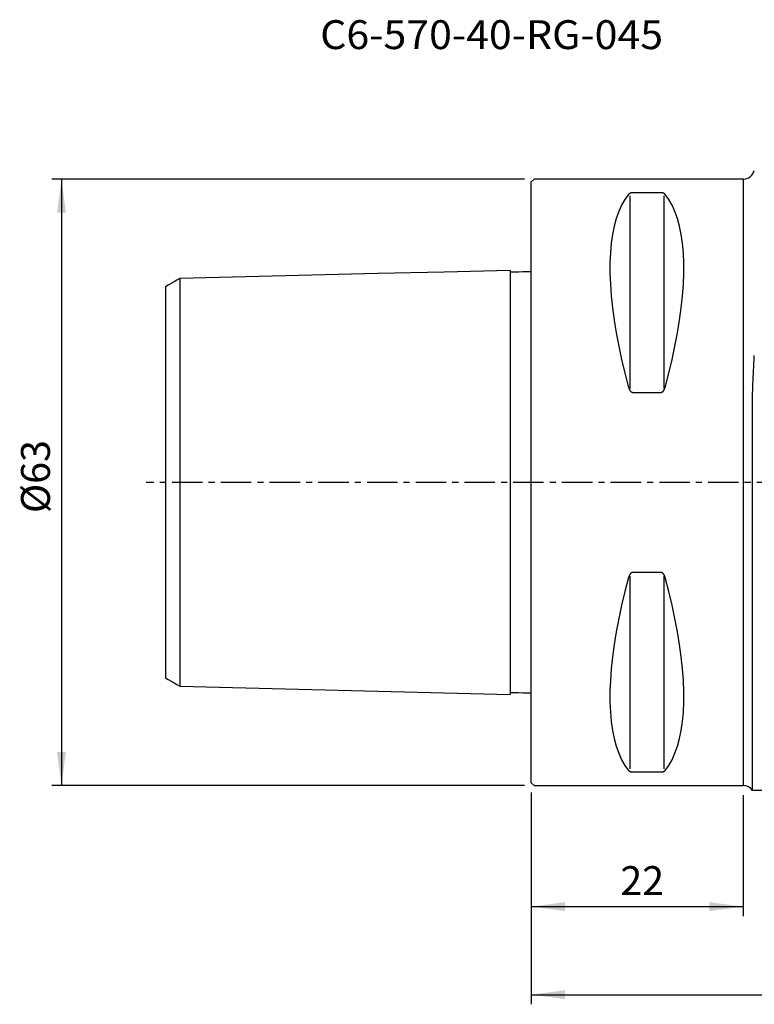
# Model space of a CAD drawing. Extents: x -53 to 103, y -54 to 65.
# Drawn here: x -53 to 23, y -54 to 48 of the extents above; entities that cross this region are included whole.
import ezdxf
from ezdxf.enums import TextEntityAlignment as Align

# ---------------------------------------------------------------- set-up
doc = ezdxf.new("R2010")
doc.units = 0
doc.header["$MEASUREMENT"] = 0
doc.linetypes.add('CENTER', pattern=[5.059896, 3.162435, -0.632487, 0.632487, -0.632487])
doc.layers.get('0').update_dxf_attribs({"linetype": 'CONTINUOUS'})
for name, color, linetype in [('1', 4, 'CONTINUOUS'), ('2', 7, 'CONTINUOUS'), ('SK1', 4, 'CONTINUOUS'), ('SK2', 7, 'CONTINUOUS'), ('SK4', 2, 'CENTER'), ('SK6', 5, 'CONTINUOUS')]:
    doc.layers.add(name, color=color, linetype=linetype)
doc.styles.add('SANDVIK_STYLE', font='simplex.shx', dxfattribs={"height": 3})
doc.styles.get("Standard").update_dxf_attribs({"font": 'simplex.shx'})
doc.dimstyles.new('SANDVIK_DIM', dxfattribs={"dimscale": 0, "dimtxt": 4.5, "dimasz": 4.57, "dimexe": 5, "dimexo": 0, "dimgap": 2.3, "dimtad": 1, "dimdsep": 46, "dimtxsty": 'SANDVIK_STYLE', "dimcen": 0.09, "dimclrd": 256, "dimclre": 256, "dimclrt": 256, "dimadec": 0, "dimazin": 0, "dimtfac": 1, "dimtofl": 0, "dimtmove": 2, "dimatfit": 3, "dimfxl": 1, "dimtolj": 1, "dimtzin": 0, "dimarcsym": 0})

# ---------------------------------------------------------------- blocks, each defined once
blk = doc.blocks.new('*D0')
for p, q in [((-0.7, 31.5), (-49.790536, 31.5)), ((-48.790536, 31.5), (-48.790536, -31.5)), ((-0.7, -31.5), (-49.790536, -31.5))]:
    blk.add_line(p, q)
for points in [[(-48.790536, 31.5), (-48.329752, 28), (-49.25132, 28)], [(-48.790536, -31.5), (-49.25132, -28), (-48.329752, -28)]]:
    blk.add_solid(points)
blk.add_text('%%c63', height=3, rotation=90).set_placement((-49.990536, -3.189474))
blk = doc.blocks.new('*D3')
for p, q in [((0, -32.2), (0, -45.063355)), ((22, -32.5), (22, -45.063355)), ((0, -44.063355), (22, -44.063355))]:
    blk.add_line(p, q)
for points in [[(0, -44.063355), (3.5, -43.602571), (3.5, -44.524138)], [(22, -44.063355), (18.5, -44.524138), (18.5, -43.602571)]]:
    blk.add_solid(points)
blk.add_text('22', height=3).set_placement((9.247368, -42.863355))
blk = doc.blocks.new('*D4')
for p, q in [((62, 44), (62, -54.209845)), ((0, -32.2), (0, -54.209845)), ((0, -53.209845), (62, -53.209845))]:
    blk.add_line(p, q)
for points in [[(0, -53.209845), (3.5, -52.749062), (3.5, -53.670629)], [(62, -53.209845), (58.5, -53.670629), (58.5, -52.749062)]]:
    blk.add_solid(points)
blk.add_text('62', height=3).set_placement((29.247368, -52.009845))

msp = doc.modelspace()

# ---------------------------------------------------------------- linework, layer by layer
at = {"layer": '1'}
for p, q in [((0.3, 31.5), (0, 31.2)), ((0, -31.2), (0, 31.2)), ((22, 31.5), (0.3, 31.5)), ((22, 31.5), (22, -31.5)), ((10.25, 29.749221), (10.25, 9.749221)), ((13.461325, 30.080593), (10.538675, 30.080593)), ((13.75, 29.749221), (13.75, 9.749221)), ((10.538675, 9.349221), (13.461325, 9.349221)), ((22.974679, -32), (22.974679, 8.355556)), ((10.25, -9.749221), (10.25, -29.749221)), ((13.461325, -9.349221), (10.538675, -9.349221)), ((13.75, -9.749221), (13.75, -29.749221)), ((10.538675, -30.080593), (13.461325, -30.080593)), ((0, -31.2), (0.3, -31.5)), ((0.3, -31.5), (22, -31.5)), ((25, -32), (22.974679, -32))]:
    msp.add_line(p, q, dxfattribs=at)
for points in [[(10.105662, 29.913955, 0), (9.723398, 29.393192, 0), (9.381248, 28.801501, 0), (9.080038, 28.14031, 0), (8.820494, 27.411214, 0), (8.603245, 26.615973, 0), (8.428812, 25.756504, 0), (8.297618, 24.834884, 0), (8.20998, 23.853334, 0), (8.166107, 22.814225, 0), (8.166107, 21.720063, 0), (8.20998, 20.573489, 0), (8.297618, 19.377269, 0), (8.428812, 18.13429, 0), (8.603245, 16.847552, 0), (8.820494, 15.520159, 0), (9.080038, 14.155315, 0), (9.381248, 12.756313, 0), (9.723398, 11.326529, 0), (10.105662, 9.869413, 0)], [(10.538675, 30.080593, 0), (10.522871, 30.080433, 0), (10.507139, 30.079957, 0), (10.491548, 30.079172, 0), (10.476162, 30.078088, 0), (10.461033, 30.07672, 0), (10.446209, 30.075084, 0), (10.431723, 30.073196, 0), (10.417602, 30.071078, 0), (10.403862, 30.068745, 0), (10.390517, 30.066215, 0), (10.377568, 30.063506, 0), (10.365015, 30.060633, 0), (10.352854, 30.05761, 0), (10.341079, 30.05445, 0), (10.329681, 30.051165, 0), (10.318649, 30.047766, 0), (10.307973, 30.044262, 0), (10.297639, 30.040663, 0), (10.287637, 30.036975, 0), (10.277957, 30.033205, 0), (10.268586, 30.02936, 0), (10.259514, 30.025446, 0), (10.250729, 30.021467, 0), (10.24222, 30.017428, 0), (10.233978, 30.013333, 0), (10.225996, 30.009185, 0), (10.218264, 30.004988, 0), (10.210773, 30.000745, 0), (10.203514, 29.996459, 0), (10.196479, 29.992132, 0), (10.189662, 29.987767, 0), (10.183056, 29.983365, 0), (10.176656, 29.978928, 0), (10.170455, 29.974459, 0), (10.164447, 29.969958, 0), (10.158625, 29.965428, 0), (10.152986, 29.960869, 0), (10.147523, 29.956283, 0), (10.142234, 29.951671, 0), (10.137114, 29.947034, 0), (10.132159, 29.942373, 0), (10.127363, 29.937689, 0), (10.122723, 29.932984, 0), (10.118237, 29.928256, 0), (10.1139, 29.923509, 0), (10.109709, 29.918742, 0), (10.105662, 29.913955, 0)], [(13.894338, 29.913955, 0), (13.890108, 29.918954, 0), (13.885721, 29.923932, 0), (13.881175, 29.928888, 0), (13.876464, 29.933822, 0), (13.871586, 29.938732, 0), (13.866535, 29.943618, 0), (13.86131, 29.948479, 0), (13.855904, 29.953313, 0), (13.850313, 29.95812, 0), (13.844532, 29.962898, 0), (13.838554, 29.967646, 0), (13.832374, 29.972362, 0), (13.825985, 29.977045, 0), (13.819384, 29.981693, 0), (13.812563, 29.986303, 0), (13.805515, 29.990875, 0), (13.798231, 29.995405, 0), (13.790701, 29.999892, 0), (13.782918, 30.004331, 0), (13.774874, 30.008721, 0), (13.76656, 30.013057, 0), (13.757966, 30.017337, 0), (13.74908, 30.021556, 0), (13.739891, 30.025708, 0), (13.730387, 30.029791, 0), (13.720558, 30.033796, 0), (13.710389, 30.037719, 0), (13.699868, 30.041551, 0), (13.68898, 30.045284, 0), (13.677715, 30.048911, 0), (13.666058, 30.05242, 0), (13.653997, 30.0558, 0), (13.641521, 30.059038, 0), (13.62862, 30.06212, 0), (13.615288, 30.065031, 0), (13.601524, 30.067755, 0), (13.58733, 30.070272, 0), (13.572713, 30.072561, 0), (13.55769, 30.074604, 0), (13.54229, 30.076379, 0), (13.526549, 30.077865, 0), (13.510518, 30.079045, 0), (13.494255, 30.0799, 0), (13.47783, 30.080418, 0), (13.461325, 30.080593, 0)], [(13.894338, 9.869413, 0), (14.276602, 11.326529, 0), (14.618752, 12.756313, 0), (14.919962, 14.155315, 0), (15.179506, 15.520159, 0), (15.396755, 16.847552, 0), (15.571188, 18.13429, 0), (15.702382, 19.377269, 0), (15.79002, 20.573489, 0), (15.833893, 21.720063, 0), (15.833893, 22.814225, 0), (15.79002, 23.853334, 0), (15.702382, 24.834884, 0), (15.571188, 25.756504, 0), (15.396755, 26.615973, 0), (15.179506, 27.411214, 0), (14.919962, 28.14031, 0), (14.618752, 28.801501, 0), (14.276602, 29.393192, 0), (13.894338, 29.913955, 0)], [(22.974679, 8.355556, 0), (22.974923, 8.497836, 0), (22.975653, 8.640115, 0), (22.976866, 8.78239, 0), (22.978557, 8.924661, 0), (22.980717, 9.066927, 0), (22.983338, 9.209185, 0), (22.986408, 9.351434, 0), (22.989912, 9.493675, 0), (22.993837, 9.635905, 0), (22.998164, 9.778124, 0), (23.002876, 9.920332, 0), (23.007952, 10.062528, 0), (23.01337, 10.204712, 0), (23.019108, 10.346885, 0), (23.025142, 10.489046, 0), (23.031448, 10.631196, 0), (23.037999, 10.773336, 0), (23.044769, 10.915466, 0), (23.051731, 11.057588, 0), (23.058856, 11.199702, 0), (23.066117, 11.34181, 0), (23.073484, 11.483913, 0), (23.080927, 11.626012, 0), (23.088418, 11.768108, 0), (23.095926, 11.910204, 0), (23.10342, 12.052301, 0), (23.11087, 12.194399, 0), (23.118243, 12.336502, 0), (23.12551, 12.478609, 0), (23.132638, 12.620723, 0), (23.139594, 12.762845, 0), (23.146348, 12.904976, 0), (23.152864, 13.047118, 0), (23.159111, 13.18927, 0)], [(10.105662, 9.869413, 0), (10.109892, 9.854248, 0), (10.114279, 9.839122, 0), (10.118825, 9.824035, 0), (10.123536, 9.808991, 0), (10.128414, 9.793994, 0), (10.133465, 9.779045, 0), (10.13869, 9.764149, 0), (10.144096, 9.749308, 0), (10.149687, 9.734527, 0), (10.155468, 9.71981, 0), (10.161446, 9.705162, 0), (10.167626, 9.690588, 0), (10.174015, 9.676093, 0), (10.180616, 9.661683, 0), (10.187437, 9.647363, 0), (10.194485, 9.633141, 0), (10.201769, 9.619025, 0), (10.209299, 9.605025, 0), (10.217082, 9.591148, 0), (10.225126, 9.577405, 0), (10.23344, 9.563807, 0), (10.242034, 9.550366, 0), (10.25092, 9.537096, 0), (10.260109, 9.524013, 0), (10.269613, 9.511135, 0), (10.279442, 9.498478, 0), (10.289611, 9.486067, 0), (10.300132, 9.473924, 0), (10.31102, 9.462077, 0), (10.322285, 9.450554, 0), (10.333942, 9.439389, 0), (10.346003, 9.428622, 0), (10.358479, 9.418293, 0), (10.37138, 9.408449, 0), (10.384712, 9.399143, 0), (10.398476, 9.390427, 0), (10.41267, 9.382365, 0), (10.427287, 9.375023, 0), (10.44231, 9.368468, 0), (10.45771, 9.362767, 0), (10.473451, 9.357993, 0), (10.489482, 9.354201, 0), (10.505745, 9.35145, 0), (10.52217, 9.349783, 0), (10.538675, 9.349221, 0)], [(13.461325, 9.349221, 0), (13.477129, 9.349737, 0), (13.492861, 9.351266, 0), (13.508452, 9.35379, 0), (13.523838, 9.357276, 0), (13.538967, 9.361671, 0), (13.553791, 9.366928, 0), (13.568277, 9.372986, 0), (13.582398, 9.379781, 0), (13.596138, 9.387257, 0), (13.609483, 9.395356, 0), (13.622432, 9.404021, 0), (13.634985, 9.413201, 0), (13.647146, 9.422849, 0), (13.658921, 9.432922, 0), (13.670319, 9.443382, 0), (13.681351, 9.454192, 0), (13.692027, 9.465321, 0), (13.702361, 9.476739, 0), (13.712363, 9.488422, 0), (13.722043, 9.500346, 0), (13.731414, 9.512493, 0), (13.740486, 9.524842, 0), (13.749271, 9.537376, 0), (13.75778, 9.55008, 0), (13.766022, 9.562942, 0), (13.774004, 9.575949, 0), (13.781736, 9.589091, 0), (13.789227, 9.602358, 0), (13.796486, 9.615739, 0), (13.803521, 9.629226, 0), (13.810338, 9.642812, 0), (13.816944, 9.656491, 0), (13.823344, 9.670256, 0), (13.829545, 9.684101, 0), (13.835553, 9.698021, 0), (13.841375, 9.71201, 0), (13.847014, 9.726065, 0), (13.852477, 9.74018, 0), (13.857766, 9.754353, 0), (13.862886, 9.76858, 0), (13.867841, 9.782857, 0), (13.872637, 9.797181, 0), (13.877277, 9.811549, 0), (13.881763, 9.825959, 0), (13.8861, 9.840408, 0), (13.890291, 9.854892, 0), (13.894338, 9.869413, 0)], [(10.105662, -9.869413, 0), (9.723398, -11.326529, 0), (9.381248, -12.756313, 0), (9.080038, -14.155315, 0), (8.820494, -15.520159, 0), (8.603245, -16.847552, 0), (8.428812, -18.13429, 0), (8.297618, -19.377269, 0), (8.20998, -20.573489, 0), (8.166107, -21.720063, 0), (8.166107, -22.814225, 0), (8.20998, -23.853334, 0), (8.297618, -24.834884, 0), (8.428812, -25.756504, 0), (8.603245, -26.615973, 0), (8.820494, -27.411214, 0), (9.080038, -28.14031, 0), (9.381248, -28.801501, 0), (9.723398, -29.393192, 0), (10.105662, -29.913955, 0)], [(10.538675, -9.349221, 0), (10.522871, -9.349737, 0), (10.507139, -9.351266, 0), (10.491548, -9.35379, 0), (10.476162, -9.357276, 0), (10.461033, -9.361671, 0), (10.446209, -9.366928, 0), (10.431723, -9.372986, 0), (10.417602, -9.379781, 0), (10.403862, -9.387257, 0), (10.390517, -9.395356, 0), (10.377568, -9.404021, 0), (10.365015, -9.413201, 0), (10.352854, -9.422849, 0), (10.341079, -9.432922, 0), (10.329681, -9.443382, 0), (10.318649, -9.454192, 0), (10.307973, -9.465321, 0), (10.297639, -9.476739, 0), (10.287637, -9.488422, 0), (10.277957, -9.500346, 0), (10.268586, -9.512493, 0), (10.259514, -9.524842, 0), (10.250729, -9.537376, 0), (10.24222, -9.55008, 0), (10.233978, -9.562942, 0), (10.225996, -9.575949, 0), (10.218264, -9.589091, 0), (10.210773, -9.602358, 0), (10.203514, -9.615739, 0), (10.196479, -9.629226, 0), (10.189662, -9.642812, 0), (10.183056, -9.656491, 0), (10.176656, -9.670256, 0), (10.170455, -9.684101, 0), (10.164447, -9.698021, 0), (10.158625, -9.71201, 0), (10.152986, -9.726065, 0), (10.147523, -9.74018, 0), (10.142234, -9.754353, 0), (10.137114, -9.76858, 0), (10.132159, -9.782857, 0), (10.127363, -9.797181, 0), (10.122723, -9.811549, 0), (10.118237, -9.825959, 0), (10.1139, -9.840408, 0), (10.109709, -9.854892, 0), (10.105662, -9.869413, 0)], [(13.894338, -9.869413, 0), (13.890108, -9.854248, 0), (13.885721, -9.839122, 0), (13.881175, -9.824035, 0), (13.876464, -9.808991, 0), (13.871586, -9.793994, 0), (13.866535, -9.779045, 0), (13.86131, -9.764149, 0), (13.855904, -9.749308, 0), (13.850313, -9.734527, 0), (13.844532, -9.71981, 0), (13.838554, -9.705162, 0), (13.832374, -9.690588, 0), (13.825985, -9.676093, 0), (13.819384, -9.661683, 0), (13.812563, -9.647363, 0), (13.805515, -9.633141, 0), (13.798231, -9.619025, 0), (13.790701, -9.605025, 0), (13.782918, -9.591148, 0), (13.774874, -9.577405, 0), (13.76656, -9.563807, 0), (13.757966, -9.550366, 0), (13.74908, -9.537096, 0), (13.739891, -9.524013, 0), (13.730387, -9.511135, 0), (13.720558, -9.498478, 0), (13.710389, -9.486067, 0), (13.699868, -9.473924, 0), (13.68898, -9.462077, 0), (13.677715, -9.450554, 0), (13.666058, -9.439389, 0), (13.653997, -9.428622, 0), (13.641521, -9.418293, 0), (13.62862, -9.408449, 0), (13.615288, -9.399143, 0), (13.601524, -9.390427, 0), (13.58733, -9.382365, 0), (13.572713, -9.375023, 0), (13.55769, -9.368468, 0), (13.54229, -9.362767, 0), (13.526549, -9.357993, 0), (13.510518, -9.354201, 0), (13.494255, -9.35145, 0), (13.47783, -9.349783, 0), (13.461325, -9.349221, 0)], [(13.894338, -29.913955, 0), (14.276602, -29.393192, 0), (14.618752, -28.801501, 0), (14.919962, -28.14031, 0), (15.179506, -27.411214, 0), (15.396755, -26.615973, 0), (15.571188, -25.756504, 0), (15.702382, -24.834884, 0), (15.79002, -23.853334, 0), (15.833893, -22.814225, 0), (15.833893, -21.720063, 0), (15.79002, -20.573489, 0), (15.702382, -19.377269, 0), (15.571188, -18.13429, 0), (15.396755, -16.847552, 0), (15.179506, -15.520159, 0), (14.919962, -14.155315, 0), (14.618752, -12.756313, 0), (14.276602, -11.326529, 0), (13.894338, -9.869413, 0)], [(10.105662, -29.913955, 0), (10.109892, -29.918954, 0), (10.114279, -29.923932, 0), (10.118825, -29.928888, 0), (10.123536, -29.933822, 0), (10.128414, -29.938732, 0), (10.133465, -29.943618, 0), (10.13869, -29.948479, 0), (10.144096, -29.953313, 0), (10.149687, -29.95812, 0), (10.155468, -29.962898, 0), (10.161446, -29.967646, 0), (10.167626, -29.972362, 0), (10.174015, -29.977045, 0), (10.180616, -29.981693, 0), (10.187437, -29.986303, 0), (10.194485, -29.990875, 0), (10.201769, -29.995405, 0), (10.209299, -29.999892, 0), (10.217082, -30.004331, 0), (10.225126, -30.008721, 0), (10.23344, -30.013057, 0), (10.242034, -30.017337, 0), (10.25092, -30.021556, 0), (10.260109, -30.025708, 0), (10.269613, -30.029791, 0), (10.279442, -30.033796, 0), (10.289611, -30.037719, 0), (10.300132, -30.041551, 0), (10.31102, -30.045284, 0), (10.322285, -30.048911, 0), (10.333942, -30.05242, 0), (10.346003, -30.0558, 0), (10.358479, -30.059038, 0), (10.37138, -30.06212, 0), (10.384712, -30.065031, 0), (10.398476, -30.067755, 0), (10.41267, -30.070272, 0), (10.427287, -30.072561, 0), (10.44231, -30.074604, 0), (10.45771, -30.076379, 0), (10.473451, -30.077865, 0), (10.489482, -30.079045, 0), (10.505745, -30.0799, 0), (10.52217, -30.080418, 0), (10.538675, -30.080593, 0)], [(13.461325, -30.080593, 0), (13.477129, -30.080433, 0), (13.492861, -30.079957, 0), (13.508452, -30.079172, 0), (13.523838, -30.078088, 0), (13.538967, -30.07672, 0), (13.553791, -30.075084, 0), (13.568277, -30.073196, 0), (13.582398, -30.071078, 0), (13.596138, -30.068745, 0), (13.609483, -30.066215, 0), (13.622432, -30.063506, 0), (13.634985, -30.060633, 0), (13.647146, -30.05761, 0), (13.658921, -30.05445, 0), (13.670319, -30.051165, 0), (13.681351, -30.047766, 0), (13.692027, -30.044262, 0), (13.702361, -30.040663, 0), (13.712363, -30.036975, 0), (13.722043, -30.033205, 0), (13.731414, -30.02936, 0), (13.740486, -30.025446, 0), (13.749271, -30.021467, 0), (13.75778, -30.017428, 0), (13.766022, -30.013333, 0), (13.774004, -30.009185, 0), (13.781736, -30.004988, 0), (13.789227, -30.000745, 0), (13.796486, -29.996459, 0), (13.803521, -29.992132, 0), (13.810338, -29.987767, 0), (13.816944, -29.983365, 0), (13.823344, -29.978928, 0), (13.829545, -29.974459, 0), (13.835553, -29.969958, 0), (13.841375, -29.965428, 0), (13.847014, -29.960869, 0), (13.852477, -29.956283, 0), (13.857766, -29.951671, 0), (13.862886, -29.947034, 0), (13.867841, -29.942373, 0), (13.872637, -29.937689, 0), (13.877277, -29.932984, 0), (13.881763, -29.928256, 0), (13.8861, -29.923509, 0), (13.890291, -29.918742, 0), (13.894338, -29.913955, 0)]]:
    msp.add_polyline3d(points, dxfattribs=at)
for centre, start, end in [((22, 32.7), 270, 345), ((22, -32.7), 35.685335, 90)]:
    msp.add_arc(centre, 1.2, start, end, dxfattribs=at)
at = {"layer": 'SK1'}
for p, q in [((-2.2, 22.020097), (-2.2, -22.020099)), ((-36.5, 21.158369), (-36.5, -21.158367)), ((-38, 20.292349), (-38, -20.292349))]:
    msp.add_line(p, q, dxfattribs=at)
for points in [[(-2.200044, 22.020096, 0), (-9.060035, 21.84775, 0), (-15.920026, 21.675404, 0), (-22.780017, 21.503059, 0), (-29.640009, 21.330713, 0), (-36.5, 21.158367, 0)], [(-2.2, 22.020097, 0), (-2.200015, 22.020097, 0), (-2.200029, 22.020096, 0), (-2.200044, 22.020096, 0)], [(0, 21.875307, 0), (-0.44, 21.864252, 0), (-0.88, 21.853198, 0), (-1.32, 21.842144, 0), (-1.76, 21.831089, 0), (-2.2, 21.820035, 0)], [(-0.394977, 21.865383, 0), (-0.394991, 21.865383, 0), (-0.395005, 21.865383, 0), (-0.395019, 21.865382, 0)], [(-36.5, 21.158369, 0), (-36.8, 20.985165, 0), (-37.1, 20.811961, 0), (-37.4, 20.638757, 0), (-37.7, 20.465553, 0), (-38, 20.292349, 0)], [(-38, -20.292349, 0), (-37.7, -20.465553, 0), (-37.4, -20.638757, 0), (-37.1, -20.811961, 0), (-36.8, -20.985165, 0), (-36.5, -21.158369, 0)], [(-36.5, -21.158367, 0), (-29.64, -21.330713, 0), (-22.78, -21.503059, 0), (-15.92, -21.675405, 0), (-9.06, -21.847751, 0), (-2.2, -22.020097, 0)], [(-2.2, -21.820035, 0), (-1.76, -21.831089, 0), (-1.32, -21.842144, 0), (-0.88, -21.853198, 0), (-0.44, -21.864252, 0), (0, -21.875307, 0)], [(-0.200022, -22.061892, 0), (-0.200019, -22.062104, 0), (-0.200015, -22.062312, 0), (-0.200012, -22.062514, 0), (-0.20001, -22.062712, 0), (-0.200007, -22.062906, 0), (-0.200005, -22.063095, 0), (-0.200004, -22.06328, 0), (-0.200002, -22.06346, 0), (-0.200001, -22.063637, 0), (-0.200001, -22.06381, 0), (-0.2, -22.063978, 0), (-0.2, -22.064143, 0)]]:
    msp.add_polyline3d(points, dxfattribs=at)
at = {"layer": 'SK4'}
msp.add_line((62, 0), (-40, 0), dxfattribs=at)

# ---------------------------------------------------------------- texts
at = {"layer": 'SK6', "style": 'SANDVIK_STYLE', "width": 0.7309}
msp.add_text('C6-570-40-RG-045', height=3, dxfattribs=at).set_placement((-21.921868, 45), (13.683395, 45), align=Align.FIT)

# ---------------------------------------------------------------- dimensions: what is measured, and where the dimension line sits
at = {"layer": '2'}
dim = msp.add_linear_dim(base=(22, -44.063355), p1=(0, -32.2), p2=(22, -32.5), text='22', dimstyle='SANDVIK_DIM', dxfattribs=at)
dim.commit()
dim.dimension.update_dxf_attribs({"geometry": '*D3', "text_midpoint": (9.247368, -42.863355)})
at = {"layer": 'SK2'}
dim = msp.add_linear_dim(base=(62, -53.209845), p1=(0, -32.2), p2=(62, 44), text='62', dimstyle='SANDVIK_DIM', dxfattribs=at)
dim.commit()
dim.dimension.update_dxf_attribs({"geometry": '*D4', "text_midpoint": (29.247368, -52.009845)})
dim = msp.add_linear_dim(base=(-48.790536, -31.5), p1=(-0.7, 31.5), p2=(-0.7, -31.5), angle=90, text='%%c63', dimstyle='SANDVIK_DIM', dxfattribs=at)
dim.commit()
dim.dimension.update_dxf_attribs({"geometry": '*D0', "text_midpoint": (-49.990536, -3.189474)})

doc.saveas('drawing.dxf')
